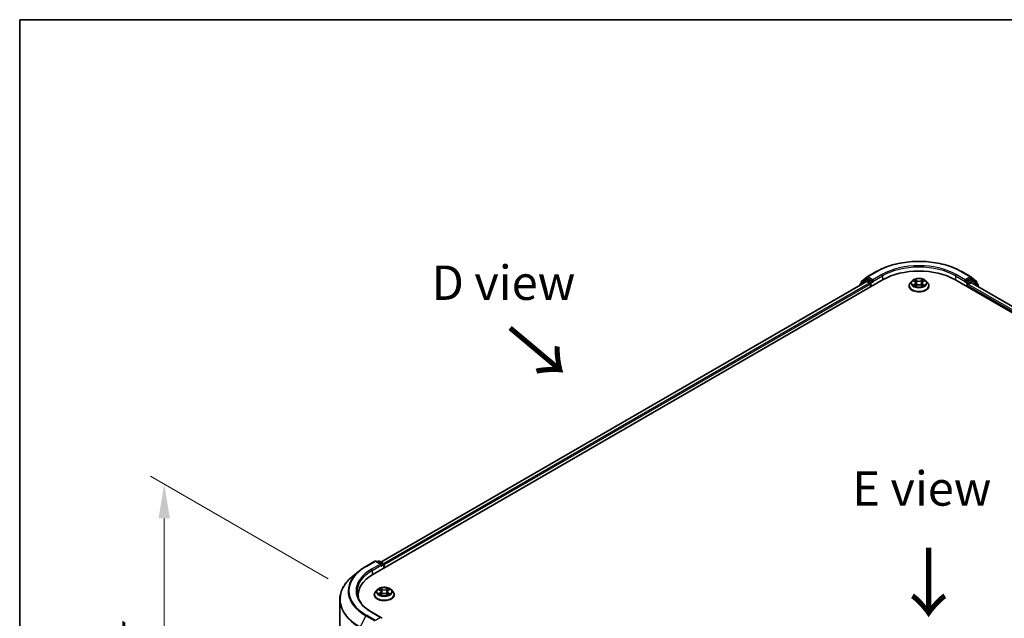
# Model space of a CAD drawing. Units: millimetres. Extents: x 0 to 7294, y 0 to 1264.
# Drawn here: x 0 to 179, y 594 to 702 of the extents above; entities that cross this region are included whole.
import ezdxf

# ---------------------------------------------------------------- set-up
doc = ezdxf.new("R2010")
doc.units = ezdxf.units.MM
doc.header["$LTSCALE"] = 2.5
doc.layers.get('Defpoints').update_dxf_attribs({"lineweight": 25})
for name, color, linetype, lineweight in [('Border (ISO)', 7, 'Continuous', 35), ('Dimension (ISO)', 7, 'Continuous', 18), ('Symbol (ISO)', 7, 'Continuous', 18), ('Visible (ISO)', 7, 'Continuous', 35), ('Visible Narrow (ISO)', 7, 'Continuous', 25)]:
    doc.layers.add(name, color=color, linetype=linetype, lineweight=lineweight)
doc.styles.add('Note Text (TK)', font='MS PGothic.ttf')
doc.dimstyles.new('Default - Method 1b (TK)', dxfattribs={"dimscale": 2.5, "dimtxt": 2.5, "dimasz": 2.5, "dimexe": 1, "dimexo": 1.5, "dimgap": 1, "dimtad": 1, "dimrnd": 1e-08, "dimdsep": 46, "dimtxsty": 'Note Text (TK)', "dimcen": 0.09, "dimdle": 5, "dimclrd": 100, "dimclre": 100, "dimclrt": 7, "dimadec": 1, "dimazin": 1, "dimtfac": 1, "dimtmove": 0, "dimatfit": 3, "dimfxl": 1, "dimtolj": 1, "dimlwd": -1, "dimlwe": -1, "dimarcsym": 0})

# ---------------------------------------------------------------- blocks, each defined once
blk = doc.blocks.new('図面枠 tk図枠')
at = {"layer": 'Border (ISO)'}
for q in [(405.5, 289), (14.5, 8)]:
    blk.add_line((14.5, 289), q, dxfattribs=at)
blk = doc.blocks.new('*D20')
at = {"layer": 'Defpoints', "color": 0}
for p in [(26.28, 618.07), (59.87, 598.68), (61.25, 530.26)]:
    blk.add_point(p, dxfattribs=at)
at = {"layer": 'Dimension (ISO)', "color": 100}
for p, q in [((56.12, 600.84), (23.78, 619.51)), ((26.28, 556.71), (26.28, 611.82)), ((57.5, 532.43), (23.78, 551.9))]:
    blk.add_line(p, q, dxfattribs=at)
for points in [[(25.24, 611.82), (27.32, 611.82), (26.28, 618.07)], [(25.24, 556.71), (27.32, 556.71), (26.28, 550.46)]]:
    blk.add_solid(points, dxfattribs=at)
at = {"layer": 'Dimension (ISO)', "color": 7, "insert": (21.23, 576.6), "char_height": 6.25, "attachment_point": 4, "rotation": 90, "style": 'Note Text (TK)'}
blk.add_mtext('\\A1;{\\Q30.000;\\W0.816;\\H0.816x;132.5}', dxfattribs=at)

msp = doc.modelspace()

# ---------------------------------------------------------------- linework, layer by layer
at = {"layer": 'Visible (ISO)'}
for p, q in [((153.0634, 654.8992), (154.0978, 655.7353)), ((153.8571, 655.2413), (154.1665, 655.4199)), ((154.1219, 655.7519), (155.7571, 656.6959)), ((154.9933, 654.9874), (154.2602, 655.4106)), ((171.2884, 656.6959), (172.9235, 655.7519)), ((172.7852, 655.4106), (172.0522, 654.9874)), ((173.1883, 655.2413), (172.879, 655.4199)), ((172.9477, 655.7353), (173.982, 654.8992)), ((64.2184, 601.66), (157.0262, 655.2426)), ((153.9893, 654.9098), (65.6505, 603.9074)), ((152.7728, 654.2783), (152.7728, 654.2075)), ((153.833, 655.2248), (152.8425, 654.4241)), ((152.9938, 654.5464), (152.9938, 654.7534)), ((154.0831, 654.9006), (154.5513, 654.6302)), ((154.6839, 654.4006), (154.6839, 653.8903)), ((155.1258, 654.9109), (155.1258, 655.2171)), ((155.1589, 654.8284), (155.1647, 654.8251)), ((161.7102, 654.0944), (161.7102, 654.1152)), ((162.241, 654.9923), (161.931, 654.6464)), ((162.5447, 655.0303), (162.8108, 654.8712)), ((162.8595, 654.0827), (163.1367, 654.2372)), ((162.9746, 654.6526), (163.0259, 654.1754)), ((163.9088, 654.2372), (164.1859, 654.0827)), ((164.0708, 654.6526), (164.0196, 654.1754)), ((164.2347, 654.8712), (164.5008, 655.0303)), ((164.8045, 654.9923), (165.1145, 654.6464)), ((165.3352, 654.0944), (165.3352, 654.1152)), ((170.0193, 655.2426), (262.827, 601.66)), ((171.8808, 654.8251), (171.8866, 654.8284)), ((171.9196, 655.2171), (171.9196, 654.9109)), ((172.3616, 653.8903), (172.3616, 654.1709)), ((172.4941, 654.4006), (172.9831, 654.6829)), ((173.0456, 654.6891), (261.1984, 603.794)), ((174.203, 654.4241), (173.2125, 655.2248)), ((174.0517, 654.7534), (174.0517, 654.5464)), ((174.2726, 653.9806), (174.2726, 654.2783)), ((62.9493, 603.1133), (64.5845, 604.0574)), ((65.7759, 603.4778), (64.772, 604.0574)), ((65.2036, 604.0572), (64.988, 603.9327)), ((65.3911, 604.0572), (66.1241, 603.634)), ((66.2179, 603.4716), (66.2179, 602.8144)), ((66.2956, 602.8592), (66.2956, 603.3695)), ((61.8326, 602.3597), (60.6507, 601.4241)), ((65.0138, 598.8581), (64.7038, 598.5123)), ((65.3175, 598.8961), (65.5836, 598.737)), ((65.6323, 597.9486), (65.9095, 598.1031)), ((65.7474, 598.5185), (65.7987, 598.0413)), ((66.6816, 598.1031), (66.9588, 597.9486)), ((66.8437, 598.5185), (66.7924, 598.0413)), ((67.0075, 598.737), (67.2736, 598.8961)), ((67.5773, 598.8581), (67.8873, 598.5123)), ((58.215, 532.6449), (58.215, 597.0883)), ((61.5275, 597.4658), (61.5275, 597.9092)), ((64.4831, 597.9603), (64.4831, 597.981)), ((68.1081, 597.9603), (68.1081, 597.981)), ((65.7759, 593.7819), (64.047, 594.7801))]:
    msp.add_line(p, q, dxfattribs=at)
for centre, start, end in [((154.2157, 655.5895), 120, 128.948276), ((172.8298, 655.5895), 51.051724, 60), ((152.9603, 654.2783), 128.948276, 180), ((153.1813, 654.7534), 128.948276, 180), ((153.9509, 655.0789), 120, 128.948276), ((173.0946, 655.0789), 51.051724, 60), ((173.8642, 654.7534), 0, 51.051724), ((174.0851, 654.2783), 0, 51.051724), ((64.6783, 603.895), 60, 120), ((65.2974, 603.8948), 60, 120), ((66.0304, 603.4716), 0, 60)]:
    msp.add_arc(centre, 0.1875, start, end, dxfattribs=at)
for centre, major_axis, start_param, end_param in [((163.5227, 651.4918), (9.1875, 0), 0.78539816, 2.35619449), ((154.2602, 655.2576), (-0.0937, 0.1624), 5.49778714, 6.28318531), ((172.7852, 655.2576), (0.0938, 0.1624), 0, 0.78539816), ((154.0831, 654.7475), (-0.0938, 0.1624), 5.49778714, 6.28318531), ((154.5513, 654.4771), (0.0937, -0.1624), 0.78539816, 2.35619449), ((155.2584, 654.9874), (-0.0938, -0.1624), 5.49778714, 7.06858347), ((171.787, 654.9874), (0.0938, -0.1624), 5.49778714, 7.06858347), ((172.4941, 654.2475), (0.0938, 0.1624), 0.78539816, 2.35619449), ((172.9831, 654.5808), (0.0625, 0.1083), 0, 0.78539816), ((65.5884, 603.3695), (0.2652, 0), 0, 1.57079633), ((65.721, 603.293), (-0.0938, -0.1624), 0.78539816, 2.35619449), ((66.163, 603.4461), (-0.0938, 0.1624), 3.92699082, 5.41642157), ((70.715, 597.9092), (-9.1875, 0), 5.49778714, 6.39521013), ((70.715, 596.8886), (-9.375, 0), 6.08255579, 6.13021947), ((65.5884, 593.6736), (0.2652, 0), 0, 1.57079633)]:
    msp.add_ellipse(centre, major_axis=major_axis, ratio=0.57735027, start_param=start_param, end_param=end_param, dxfattribs=at)
for points, knots in [([(155.7571, 656.6959), (156.5752, 657.1683), (157.5192, 657.5639), (159.5691, 658.1669), (160.6747, 658.3742), (162.9421, 658.5815), (164.1034, 658.5815), (166.3707, 658.3742), (167.4764, 658.1669), (169.5262, 657.5639), (170.4702, 657.1683), (171.2884, 656.6959)], [3.14159265, 3.14159265, 3.14159265, 3.14159265, 3.45575192, 3.45575192, 3.76991118, 3.76991118, 4.08407045, 4.08407045, 4.39822972, 4.39822972, 4.71238898, 4.71238898, 4.71238898, 4.71238898]), ([(164.8045, 654.9923), (164.7278, 655.0778), (164.6304, 655.1529), (164.4006, 655.2821), (164.2667, 655.3353), (163.9794, 655.4129), (163.826, 655.4375), (163.5152, 655.4563), (163.3577, 655.4508), (163.0531, 655.4103), (162.906, 655.3752), (162.6356, 655.2777), (162.5124, 655.2151), (162.3451, 655.0953), (162.289, 655.0458), (162.241, 654.9923)], [1.26296478, 1.26296478, 1.26296478, 1.26296478, 1.5839777, 1.5839777, 1.9184063, 1.9184063, 2.25148375, 2.25148375, 2.58279719, 2.58279719, 2.9145331, 2.9145331, 3.24851107, 3.24851107, 3.4494242, 3.4494242, 3.4494242, 3.4494242]), ([(154.9933, 654.9874), (155.01, 654.9778), (155.0278, 654.9635), (155.0615, 654.9295), (155.0777, 654.9098), (155.1007, 654.8824), (155.1093, 654.8724), (155.1262, 654.8541), (155.1347, 654.846), (155.148, 654.8354), (155.1534, 654.8316), (155.1589, 654.8284)], [0.1851472285, 0.1851472285, 0.1851472285, 0.1851472285, 0.1965284229, 0.1965284229, 0.2079096173, 0.2079096173, 0.2138595936, 0.2138595936, 0.2198095698, 0.2198095698, 0.2238749427, 0.2238749427, 0.2238749427, 0.2238749427]), ([(161.931, 654.6464), (161.903, 654.6152), (161.8774, 654.583), (161.8312, 654.5166), (161.8106, 654.4824), (161.7748, 654.4123), (161.7596, 654.3764), (161.7352, 654.3033), (161.7258, 654.2661), (161.7134, 654.191), (161.7102, 654.1531), (161.7102, 654.1152)], [3.449424205, 3.449424205, 3.449424205, 3.449424205, 3.544937527, 3.544937527, 3.64045085, 3.64045085, 3.735964172, 3.735964172, 3.831477495, 3.831477495, 3.926990817, 3.926990817, 3.926990817, 3.926990817]), ([(161.7102, 654.0944), (161.7102, 653.9826), (161.7397, 653.8712), (161.854, 653.6576), (161.9408, 653.556), (162.165, 653.3716), (162.3042, 653.2897), (162.6192, 653.156), (162.795, 653.1043), (163.1647, 653.0363), (163.3585, 653.0198), (163.7449, 653.0235), (163.9375, 653.0435), (164.3027, 653.1183), (164.4752, 653.173), (164.7833, 653.3126), (164.9188, 653.3976), (165.1373, 653.5903), (165.2208, 653.6982), (165.3139, 653.9039), (165.3352, 653.9991), (165.3352, 654.0944)], [3.92699082, 3.92699082, 3.92699082, 3.92699082, 4.2267014, 4.2267014, 4.53911238, 4.53911238, 4.86360542, 4.86360542, 5.18933336, 5.18933336, 5.51408383, 5.51408383, 5.83843868, 5.83843868, 6.16327278, 6.16327278, 6.48907018, 6.48907018, 6.81298523, 6.81298523, 7.06858347, 7.06858347, 7.06858347, 7.06858347]), ([(162.6059, 654.9937), (162.5686, 655.036), (162.5118, 655.0601), (162.4575, 655.072), (162.4569, 655.0721), (162.4563, 655.0722)], [0.0019022161, 0.0019022161, 0.0019022161, 0.0019022161, 0.0320559737, 0.0320559737, 0.0323943032, 0.0323943032, 0.0323943032, 0.0323943032]), ([(162.4563, 655.0722), (162.4568, 655.072), (162.4574, 655.0718), (162.4629, 655.0697), (162.468, 655.0677), (162.473, 655.0656)], [-0.03239430317, -0.03239430317, -0.03239430317, -0.03239430317, -0.03205597372, -0.03205597372, -0.02897275834, -0.02897275834, -0.02897275834, -0.02897275834]), ([(162.459, 654.2403), (162.4587, 654.2402), (162.4583, 654.24), (162.4574, 654.2397), (162.4568, 654.2395), (162.4563, 654.2392)], [-0.000230599076, -0.000230599076, -0.000230599076, -0.000230599076, 0, 0, 0.000338329447, 0.000338329447, 0.000338329447, 0.000338329447]), ([(162.4563, 654.2392), (162.4569, 654.2394), (162.4575, 654.2395), (162.4585, 654.2397), (162.4589, 654.2398), (162.4594, 654.2399)], [-0.000338329447, -0.000338329447, -0.000338329447, -0.000338329447, 0, 0, 0.000241517914, 0.000241517914, 0.000241517914, 0.000241517914]), ([(162.6654, 654.2165), (162.6767, 654.2071), (162.6889, 654.1977), (162.7152, 654.1789), (162.7292, 654.1695), (162.759, 654.1509), (162.7748, 654.1418), (162.808, 654.1239), (162.8254, 654.1151), (162.8541, 654.1016), (162.865, 654.0967), (162.8761, 654.0919)], [4.534916607, 4.534916607, 4.534916607, 4.534916607, 4.605062038, 4.605062038, 4.675207469, 4.675207469, 4.7453529, 4.7453529, 4.815498331, 4.815498331, 4.856375894, 4.856375894, 4.856375894, 4.856375894]), ([(162.8032, 655.2699), (162.8029, 655.2701), (162.8027, 655.2703), (162.8021, 655.2708), (162.8017, 655.2711), (162.8014, 655.2715)], [-0.000230599076, -0.000230599076, -0.000230599076, -0.000230599076, 0, 0, 0.000338329447, 0.000338329447, 0.000338329447, 0.000338329447]), ([(162.8014, 655.2715), (162.8016, 655.2711), (162.8018, 655.2708), (162.8022, 655.2702), (162.8023, 655.2699), (162.8025, 655.2697)], [-0.000338329447, -0.000338329447, -0.000338329447, -0.000338329447, 0, 0, 0.000241517914, 0.000241517914, 0.000241517914, 0.000241517914]), ([(162.8706, 654.0889), (162.8402, 654.0908), (162.8217, 654.0713), (162.8018, 654.0407), (162.8016, 654.0404), (162.8014, 654.04)], [0.0024310368, 0.0024310368, 0.0024310368, 0.0024310368, 0.0320559737, 0.0320559737, 0.0323943032, 0.0323943032, 0.0323943032, 0.0323943032]), ([(162.8014, 654.04), (162.8017, 654.0403), (162.8021, 654.0406), (162.8057, 654.0438), (162.809, 654.0467), (162.8123, 654.0494)], [-0.03239430317, -0.03239430317, -0.03239430317, -0.03239430317, -0.03205597372, -0.03205597372, -0.02897275834, -0.02897275834, -0.02897275834, -0.02897275834]), ([(162.9746, 654.6526), (162.9728, 654.6696), (162.9689, 654.6865), (162.9572, 654.7193), (162.9494, 654.7353), (162.9302, 654.7662), (162.9189, 654.781), (162.893, 654.8093), (162.8785, 654.8227), (162.8467, 654.8481), (162.8293, 654.8601), (162.8108, 654.8712)], [0.847301519, 0.847301519, 0.847301519, 0.847301519, 0.988509822, 0.988509822, 1.129718125, 1.129718125, 1.270926428, 1.270926428, 1.412134731, 1.412134731, 1.553343034, 1.553343034, 1.553343034, 1.553343034]), ([(163.9088, 654.2372), (163.8671, 654.2605), (163.8197, 654.2797), (163.7177, 654.3089), (163.6631, 654.3189), (163.5513, 654.3289), (163.4942, 654.3289), (163.3824, 654.3189), (163.3278, 654.3089), (163.2257, 654.2797), (163.1784, 654.2605), (163.1367, 654.2372)], [1.58824962, 1.58824962, 1.58824962, 1.58824962, 1.89542757, 1.89542757, 2.20260552, 2.20260552, 2.50978346, 2.50978346, 2.81696141, 2.81696141, 3.12413936, 3.12413936, 3.12413936, 3.12413936]), ([(164.2347, 654.8712), (164.2161, 654.8601), (164.1988, 654.8481), (164.167, 654.8227), (164.1524, 654.8093), (164.1266, 654.781), (164.1153, 654.7662), (164.0961, 654.7353), (164.0883, 654.7193), (164.0766, 654.6865), (164.0727, 654.6696), (164.0708, 654.6526)], [3.159045946, 3.159045946, 3.159045946, 3.159045946, 3.300254249, 3.300254249, 3.441462552, 3.441462552, 3.582670855, 3.582670855, 3.723879158, 3.723879158, 3.865087461, 3.865087461, 3.865087461, 3.865087461]), ([(164.1672, 655.1388), (164.2022, 655.1873), (164.2222, 655.2372), (164.2437, 655.2708), (164.2439, 655.2711), (164.2441, 655.2715)], [0, 0, 0, 0, 0.0320559737, 0.0320559737, 0.0323943032, 0.0323943032, 0.0323943032, 0.0323943032]), ([(164.1694, 654.0919), (164.1805, 654.0967), (164.1913, 654.1016), (164.2201, 654.1151), (164.2375, 654.1239), (164.2707, 654.1418), (164.2864, 654.1509), (164.3162, 654.1695), (164.3303, 654.1789), (164.3565, 654.1977), (164.3687, 654.2071), (164.38, 654.2165)], [6.139198394, 6.139198394, 6.139198394, 6.139198394, 6.180075957, 6.180075957, 6.250221388, 6.250221388, 6.320366819, 6.320366819, 6.390512249, 6.390512249, 6.46065768, 6.46065768, 6.46065768, 6.46065768]), ([(164.2441, 655.2715), (164.2437, 655.2711), (164.2434, 655.2708), (164.2397, 655.2676), (164.2365, 655.2646), (164.2332, 655.2615)], [-0.03239430317, -0.03239430317, -0.03239430317, -0.03239430317, -0.03205597372, -0.03205597372, -0.02897275834, -0.02897275834, -0.02897275834, -0.02897275834]), ([(164.2423, 654.0416), (164.2425, 654.0414), (164.2428, 654.0412), (164.2434, 654.0406), (164.2437, 654.0403), (164.2441, 654.04)], [-0.000230599076, -0.000230599076, -0.000230599076, -0.000230599076, 0, 0, 0.000338329447, 0.000338329447, 0.000338329447, 0.000338329447]), ([(164.2441, 654.04), (164.2439, 654.0404), (164.2437, 654.0407), (164.2433, 654.0413), (164.2431, 654.0415), (164.243, 654.0418)], [-0.000338329447, -0.000338329447, -0.000338329447, -0.000338329447, 0, 0, 0.000241517914, 0.000241517914, 0.000241517914, 0.000241517914]), ([(164.4328, 654.2413), (164.4697, 654.2483), (164.5303, 654.2517), (164.588, 654.2395), (164.5886, 654.2394), (164.5892, 654.2392)], [0, 0, 0, 0, 0.0320559737, 0.0320559737, 0.0323943032, 0.0323943032, 0.0323943032, 0.0323943032]), ([(164.5892, 654.2392), (164.5887, 654.2395), (164.5881, 654.2397), (164.5825, 654.2418), (164.5775, 654.2436), (164.5725, 654.2453)], [-0.03239430317, -0.03239430317, -0.03239430317, -0.03239430317, -0.03205597372, -0.03205597372, -0.02897275834, -0.02897275834, -0.02897275834, -0.02897275834]), ([(164.5892, 655.0722), (164.5886, 655.0721), (164.588, 655.072), (164.587, 655.0717), (164.5865, 655.0716), (164.5861, 655.0715)], [-0.000338329447, -0.000338329447, -0.000338329447, -0.000338329447, 0, 0, 0.000241517914, 0.000241517914, 0.000241517914, 0.000241517914]), ([(164.5864, 655.0712), (164.5868, 655.0713), (164.5872, 655.0715), (164.5881, 655.0718), (164.5887, 655.072), (164.5892, 655.0722)], [-0.000230599076, -0.000230599076, -0.000230599076, -0.000230599076, 0, 0, 0.000338329447, 0.000338329447, 0.000338329447, 0.000338329447]), ([(165.3352, 654.1152), (165.3352, 654.1531), (165.3321, 654.191), (165.3196, 654.2661), (165.3103, 654.3033), (165.2858, 654.3764), (165.2707, 654.4123), (165.2349, 654.4824), (165.2143, 654.5166), (165.1681, 654.583), (165.1424, 654.6152), (165.1145, 654.6464)], [0.785398163, 0.785398163, 0.785398163, 0.785398163, 0.880911486, 0.880911486, 0.976424808, 0.976424808, 1.071938131, 1.071938131, 1.167451453, 1.167451453, 1.262964775, 1.262964775, 1.262964775, 1.262964775]), ([(171.8866, 654.8284), (171.8921, 654.8316), (171.8975, 654.8354), (171.9107, 654.846), (171.9192, 654.8541), (171.9362, 654.8724), (171.9447, 654.8824), (171.9678, 654.9098), (171.984, 654.9295), (172.0177, 654.9635), (172.0354, 654.9778), (172.0522, 654.9874)], [0.0229880286, 0.0229880286, 0.0229880286, 0.0229880286, 0.0270534015, 0.0270534015, 0.0330033777, 0.0330033777, 0.038953354, 0.038953354, 0.0503345484, 0.0503345484, 0.0617157428, 0.0617157428, 0.0617157428, 0.0617157428]), ([(61.8326, 602.3597), (61.9004, 602.4134), (61.9695, 602.4663), (62.1105, 602.571), (62.1824, 602.6226), (62.3287, 602.7246), (62.4033, 602.7749), (62.5549, 602.874), (62.6321, 602.9229), (62.7888, 603.0192), (62.8685, 603.0666), (62.9493, 603.1133)], [4.557128063, 4.557128063, 4.557128063, 4.557128063, 4.588180247, 4.588180247, 4.61923243, 4.61923243, 4.650284613, 4.650284613, 4.681336797, 4.681336797, 4.71238898, 4.71238898, 4.71238898, 4.71238898]), ([(60.6507, 601.4241), (60.3396, 601.1779), (60.0548, 600.9197), (59.5423, 600.3833), (59.3146, 600.105), (58.9206, 599.5323), (58.7542, 599.2378), (58.4863, 598.6373), (58.3848, 598.3312), (58.2491, 597.7129), (58.215, 597.4006), (58.215, 597.0883)], [1.726057244, 1.726057244, 1.726057244, 1.726057244, 1.852084693, 1.852084693, 1.978112143, 1.978112143, 2.104139592, 2.104139592, 2.230167041, 2.230167041, 2.35619449, 2.35619449, 2.35619449, 2.35619449]), ([(64.047, 594.7801), (63.7003, 594.9803), (63.3818, 595.1957), (62.809, 595.6509), (62.5546, 595.8907), (62.116, 596.3878), (61.9316, 596.645), (61.6362, 597.17), (61.5251, 597.4377), (61.377, 597.9774), (61.34, 598.2495), (61.34, 598.5216)], [3.141592654, 3.141592654, 3.141592654, 3.141592654, 3.298672286, 3.298672286, 3.455751919, 3.455751919, 3.612831552, 3.612831552, 3.769911184, 3.769911184, 3.926990817, 3.926990817, 3.926990817, 3.926990817]), ([(64.7038, 598.5123), (64.6758, 598.4811), (64.6502, 598.4489), (64.604, 598.3825), (64.5834, 598.3483), (64.5476, 598.2782), (64.5325, 598.2423), (64.508, 598.1692), (64.4987, 598.132), (64.4862, 598.0569), (64.4831, 598.0189), (64.4831, 597.981)], [3.449424205, 3.449424205, 3.449424205, 3.449424205, 3.544937527, 3.544937527, 3.64045085, 3.64045085, 3.735964172, 3.735964172, 3.831477495, 3.831477495, 3.926990817, 3.926990817, 3.926990817, 3.926990817]), ([(67.5773, 598.8581), (67.5006, 598.9437), (67.4032, 599.0188), (67.1734, 599.148), (67.0395, 599.2012), (66.7522, 599.2788), (66.5989, 599.3033), (66.288, 599.3222), (66.1306, 599.3167), (65.826, 599.2761), (65.6788, 599.2411), (65.4084, 599.1436), (65.2853, 599.081), (65.1179, 598.9611), (65.0618, 598.9117), (65.0138, 598.8581)], [1.26296478, 1.26296478, 1.26296478, 1.26296478, 1.5839777, 1.5839777, 1.9184063, 1.9184063, 2.25148375, 2.25148375, 2.58279719, 2.58279719, 2.9145331, 2.9145331, 3.24851107, 3.24851107, 3.4494242, 3.4494242, 3.4494242, 3.4494242]), ([(65.3787, 598.8595), (65.3414, 598.9018), (65.2846, 598.9259), (65.2303, 598.9378), (65.2297, 598.938), (65.2291, 598.9381)], [0.0019022161, 0.0019022161, 0.0019022161, 0.0019022161, 0.0320559737, 0.0320559737, 0.0323943032, 0.0323943032, 0.0323943032, 0.0323943032]), ([(65.2291, 598.9381), (65.2296, 598.9379), (65.2302, 598.9377), (65.2357, 598.9355), (65.2408, 598.9336), (65.2458, 598.9315)], [-0.03239430317, -0.03239430317, -0.03239430317, -0.03239430317, -0.03205597372, -0.03205597372, -0.02897275834, -0.02897275834, -0.02897275834, -0.02897275834]), ([(65.2318, 598.1062), (65.2315, 598.106), (65.2311, 598.1059), (65.2302, 598.1055), (65.2296, 598.1053), (65.2291, 598.1051)], [-0.000230599076, -0.000230599076, -0.000230599076, -0.000230599076, 0, 0, 0.000338329447, 0.000338329447, 0.000338329447, 0.000338329447]), ([(65.2291, 598.1051), (65.2297, 598.1052), (65.2303, 598.1054), (65.2313, 598.1056), (65.2317, 598.1057), (65.2322, 598.1058)], [-0.000338329447, -0.000338329447, -0.000338329447, -0.000338329447, 0, 0, 0.000241517914, 0.000241517914, 0.000241517914, 0.000241517914]), ([(65.4382, 598.0824), (65.4495, 598.073), (65.4618, 598.0635), (65.488, 598.0447), (65.5021, 598.0353), (65.5319, 598.0168), (65.5476, 598.0076), (65.5808, 597.9897), (65.5982, 597.9809), (65.627, 597.9674), (65.6378, 597.9626), (65.6489, 597.9578)], [4.534916607, 4.534916607, 4.534916607, 4.534916607, 4.605062038, 4.605062038, 4.675207469, 4.675207469, 4.7453529, 4.7453529, 4.815498331, 4.815498331, 4.856375894, 4.856375894, 4.856375894, 4.856375894]), ([(65.576, 599.1357), (65.5757, 599.1359), (65.5755, 599.1362), (65.5749, 599.1367), (65.5745, 599.137), (65.5742, 599.1373)], [-0.000230599076, -0.000230599076, -0.000230599076, -0.000230599076, 0, 0, 0.000338329447, 0.000338329447, 0.000338329447, 0.000338329447]), ([(65.5742, 599.1373), (65.5744, 599.137), (65.5746, 599.1366), (65.575, 599.136), (65.5752, 599.1358), (65.5753, 599.1355)], [-0.000338329447, -0.000338329447, -0.000338329447, -0.000338329447, 0, 0, 0.000241517914, 0.000241517914, 0.000241517914, 0.000241517914]), ([(65.7474, 598.5185), (65.7456, 598.5355), (65.7417, 598.5523), (65.73, 598.5852), (65.7222, 598.6012), (65.703, 598.632), (65.6917, 598.6469), (65.6658, 598.6751), (65.6513, 598.6886), (65.6195, 598.714), (65.6022, 598.7259), (65.5836, 598.737)], [0.847301519, 0.847301519, 0.847301519, 0.847301519, 0.988509822, 0.988509822, 1.129718125, 1.129718125, 1.270926428, 1.270926428, 1.412134731, 1.412134731, 1.553343034, 1.553343034, 1.553343034, 1.553343034]), ([(66.6816, 598.1031), (66.6399, 598.1263), (66.5925, 598.1456), (66.4905, 598.1748), (66.4359, 598.1848), (66.3241, 598.1948), (66.267, 598.1948), (66.1552, 598.1848), (66.1006, 598.1748), (65.9986, 598.1456), (65.9512, 598.1263), (65.9095, 598.1031)], [1.58824962, 1.58824962, 1.58824962, 1.58824962, 1.89542757, 1.89542757, 2.20260552, 2.20260552, 2.50978346, 2.50978346, 2.81696141, 2.81696141, 3.12413936, 3.12413936, 3.12413936, 3.12413936]), ([(67.0075, 598.737), (66.9889, 598.7259), (66.9716, 598.714), (66.9398, 598.6886), (66.9253, 598.6751), (66.8994, 598.6469), (66.8881, 598.632), (66.8689, 598.6012), (66.8611, 598.5852), (66.8494, 598.5523), (66.8455, 598.5355), (66.8437, 598.5185)], [3.159045946, 3.159045946, 3.159045946, 3.159045946, 3.300254249, 3.300254249, 3.441462552, 3.441462552, 3.582670855, 3.582670855, 3.723879158, 3.723879158, 3.865087461, 3.865087461, 3.865087461, 3.865087461]), ([(66.94, 599.0047), (66.975, 599.0531), (66.995, 599.1031), (67.0165, 599.1366), (67.0167, 599.137), (67.0169, 599.1373)], [0, 0, 0, 0, 0.0320559737, 0.0320559737, 0.0323943032, 0.0323943032, 0.0323943032, 0.0323943032]), ([(66.9422, 597.9578), (66.9533, 597.9626), (66.9641, 597.9674), (66.9929, 597.9809), (67.0103, 597.9897), (67.0435, 598.0076), (67.0592, 598.0168), (67.089, 598.0353), (67.1031, 598.0447), (67.1293, 598.0635), (67.1416, 598.073), (67.1529, 598.0824)], [6.139198394, 6.139198394, 6.139198394, 6.139198394, 6.180075957, 6.180075957, 6.250221388, 6.250221388, 6.320366819, 6.320366819, 6.390512249, 6.390512249, 6.46065768, 6.46065768, 6.46065768, 6.46065768]), ([(67.0169, 599.1373), (67.0166, 599.137), (67.0162, 599.1367), (67.0126, 599.1335), (67.0093, 599.1305), (67.006, 599.1274)], [-0.03239430317, -0.03239430317, -0.03239430317, -0.03239430317, -0.03205597372, -0.03205597372, -0.02897275834, -0.02897275834, -0.02897275834, -0.02897275834]), ([(67.2056, 598.1072), (67.2425, 598.1141), (67.3031, 598.1175), (67.3608, 598.1054), (67.3614, 598.1052), (67.362, 598.1051)], [0, 0, 0, 0, 0.0320559737, 0.0320559737, 0.0323943032, 0.0323943032, 0.0323943032, 0.0323943032]), ([(67.362, 598.1051), (67.3615, 598.1053), (67.3609, 598.1055), (67.3554, 598.1076), (67.3503, 598.1094), (67.3453, 598.1112)], [-0.03239430317, -0.03239430317, -0.03239430317, -0.03239430317, -0.03205597372, -0.03205597372, -0.02897275834, -0.02897275834, -0.02897275834, -0.02897275834]), ([(67.362, 598.9381), (67.3614, 598.938), (67.3608, 598.9378), (67.3598, 598.9376), (67.3594, 598.9375), (67.3589, 598.9374)], [-0.000338329447, -0.000338329447, -0.000338329447, -0.000338329447, 0, 0, 0.000241517914, 0.000241517914, 0.000241517914, 0.000241517914]), ([(67.3593, 598.937), (67.3596, 598.9372), (67.36, 598.9373), (67.3609, 598.9377), (67.3615, 598.9379), (67.362, 598.9381)], [-0.000230599076, -0.000230599076, -0.000230599076, -0.000230599076, 0, 0, 0.000338329447, 0.000338329447, 0.000338329447, 0.000338329447]), ([(68.1081, 597.981), (68.1081, 598.0189), (68.1049, 598.0569), (68.0924, 598.132), (68.0831, 598.1692), (68.0586, 598.2423), (68.0435, 598.2782), (68.0077, 598.3483), (67.9871, 598.3825), (67.9409, 598.4489), (67.9153, 598.4811), (67.8873, 598.5123)], [0.785398163, 0.785398163, 0.785398163, 0.785398163, 0.880911486, 0.880911486, 0.976424808, 0.976424808, 1.071938131, 1.071938131, 1.167451453, 1.167451453, 1.262964775, 1.262964775, 1.262964775, 1.262964775]), ([(64.4831, 597.9603), (64.4831, 597.8485), (64.5125, 597.737), (64.6268, 597.5235), (64.7136, 597.4218), (64.9378, 597.2375), (65.077, 597.1556), (65.392, 597.0218), (65.5678, 596.9702), (65.9376, 596.9021), (66.1313, 596.8857), (66.5177, 596.8893), (66.7103, 596.9094), (67.0755, 596.9841), (67.248, 597.0388), (67.5562, 597.1785), (67.6916, 597.2634), (67.9101, 597.4562), (67.9936, 597.564), (68.0867, 597.7698), (68.1081, 597.8649), (68.1081, 597.9603)], [3.92699082, 3.92699082, 3.92699082, 3.92699082, 4.2267014, 4.2267014, 4.53911238, 4.53911238, 4.86360542, 4.86360542, 5.18933336, 5.18933336, 5.51408383, 5.51408383, 5.83843868, 5.83843868, 6.16327278, 6.16327278, 6.48907018, 6.48907018, 6.81298523, 6.81298523, 7.06858347, 7.06858347, 7.06858347, 7.06858347]), ([(65.6434, 597.9547), (65.613, 597.9566), (65.5945, 597.9372), (65.5746, 597.9066), (65.5744, 597.9062), (65.5742, 597.9059)], [0.0024310368, 0.0024310368, 0.0024310368, 0.0024310368, 0.0320559737, 0.0320559737, 0.0323943032, 0.0323943032, 0.0323943032, 0.0323943032]), ([(65.5742, 597.9059), (65.5745, 597.9062), (65.5749, 597.9065), (65.5785, 597.9097), (65.5818, 597.9125), (65.5851, 597.9153)], [-0.03239430317, -0.03239430317, -0.03239430317, -0.03239430317, -0.03205597372, -0.03205597372, -0.02897275834, -0.02897275834, -0.02897275834, -0.02897275834]), ([(67.0151, 597.9075), (67.0154, 597.9072), (67.0156, 597.907), (67.0162, 597.9065), (67.0166, 597.9062), (67.0169, 597.9059)], [-0.000230599076, -0.000230599076, -0.000230599076, -0.000230599076, 0, 0, 0.000338329447, 0.000338329447, 0.000338329447, 0.000338329447]), ([(67.0169, 597.9059), (67.0167, 597.9062), (67.0165, 597.9066), (67.0161, 597.9072), (67.0159, 597.9074), (67.0158, 597.9076)], [-0.000338329447, -0.000338329447, -0.000338329447, -0.000338329447, 0, 0, 0.000241517914, 0.000241517914, 0.000241517914, 0.000241517914])]:
    msp.add_open_spline(points, degree=3, knots=knots, dxfattribs=at)
for points in [[(162.473, 655.0656), (162.4973, 655.0557), (162.5218, 655.044), (162.5447, 655.0303)], [(162.8123, 654.0494), (162.8278, 654.0623), (162.8433, 654.0737), (162.8595, 654.0828)], [(164.2332, 655.2615), (164.2023, 655.2327), (164.1708, 655.197), (164.1356, 655.1627)], [(164.5725, 654.2453), (164.5251, 654.2616), (164.4772, 654.2718), (164.4411, 654.2786)], [(164.5008, 655.0303), (164.5008, 655.0304), (164.5008, 655.0304), (164.5009, 655.0304)], [(65.2458, 598.9315), (65.2701, 598.9216), (65.2946, 598.9098), (65.3175, 598.8962)], [(67.006, 599.1274), (66.9751, 599.0986), (66.9436, 599.0629), (66.9084, 599.0285)], [(67.3453, 598.1112), (67.2979, 598.1275), (67.25, 598.1377), (67.2139, 598.1445)], [(67.2736, 598.8962), (67.2736, 598.8962), (67.2736, 598.8962), (67.2737, 598.8963)], [(65.5851, 597.9153), (65.6006, 597.9282), (65.6162, 597.9396), (65.6323, 597.9486)]]:
    msp.add_open_spline(points, degree=3, dxfattribs=at)
at = {"layer": 'Visible Narrow (ISO)'}
for p, q in [((153.0487, 654.6769), (154.0831, 655.5129)), ((153.9509, 655.232), (154.2602, 655.4106)), ((154.0831, 655.5129), (154.2602, 655.4106)), ((154.2157, 655.7426), (155.8509, 656.6866)), ((155.1258, 655.2171), (154.2157, 655.7426)), ((156.761, 656.1611), (155.1258, 655.2171)), ((155.1258, 654.9109), (156.8936, 655.9315)), ((156.8936, 655.9315), (156.8936, 655.166)), ((170.1519, 655.9315), (171.9196, 654.9109)), ((170.1519, 655.9315), (170.1519, 655.166)), ((171.9196, 655.2171), (170.2844, 656.1611)), ((171.1946, 656.6866), (172.8298, 655.7426)), ((172.8298, 655.7426), (171.9196, 655.2171)), ((172.7852, 655.4106), (172.9624, 655.5129)), ((172.7852, 655.4106), (173.0946, 655.232)), ((172.9624, 655.5129), (173.9968, 654.6769)), ((154.0831, 654.9006), (65.7055, 603.8757)), ((154.5513, 654.6302), (66.1661, 603.601)), ((154.6839, 654.4006), (66.2956, 603.3695)), ((152.9899, 654.3328), (153.8183, 655.0024)), ((153.0487, 654.5908), (153.0487, 654.6769)), ((153.8183, 655.0024), (153.984, 654.9067)), ((154.6839, 654.8088), (153.9509, 655.232)), ((154.9933, 654.9874), (154.6839, 654.8088)), ((154.8165, 654.5792), (155.2584, 654.8343)), ((154.8165, 653.9668), (154.8165, 654.5792)), ((162.4563, 655.0722), (162.7947, 654.8698)), ((162.7947, 654.4416), (162.4563, 654.2392)), ((162.6043, 654.2786), (162.8171, 654.4058)), ((162.7172, 654.1777), (162.6949, 654.2137)), ((163.1519, 655.076), (162.8014, 655.2715)), ((162.8014, 654.04), (163.1519, 654.2354)), ((162.8171, 654.4058), (162.8391, 654.1087)), ((162.841, 654.0828), (162.841, 654.0827)), ((162.8418, 654.0718), (162.8418, 654.0718)), ((162.9099, 655.1627), (163.1303, 655.0398)), ((163.0987, 654.5972), (162.9868, 655.0011)), ((163.1303, 655.0398), (163.0987, 654.5972)), ((164.2441, 655.2715), (163.8936, 655.076)), ((163.8936, 654.2354), (164.2441, 654.04)), ((163.9152, 655.0398), (164.1356, 655.1627)), ((163.9152, 655.0398), (163.9468, 654.5972)), ((164.0587, 655.0011), (163.9468, 654.5972)), ((164.2036, 654.0718), (164.2036, 654.0718)), ((164.2045, 654.0828), (164.2044, 654.0827)), ((164.2283, 654.4058), (164.2064, 654.1087)), ((164.2283, 654.4058), (164.4411, 654.2786)), ((164.2507, 654.8698), (164.5892, 655.0722)), ((164.5892, 654.2392), (164.2507, 654.4416)), ((164.3506, 654.2137), (164.3283, 654.1777)), ((171.787, 654.8343), (172.229, 654.5792)), ((172.3616, 654.8088), (172.0522, 654.9874)), ((172.229, 654.5792), (172.229, 653.9668)), ((173.0946, 655.232), (172.3616, 654.8088)), ((172.3616, 654.1709), (260.7499, 603.1399)), ((172.4941, 654.5792), (173.2272, 655.0024)), ((172.4941, 654.4006), (172.4941, 654.5792)), ((172.4941, 654.4006), (260.8276, 603.4012)), ((172.9831, 654.6829), (261.1618, 603.7728)), ((173.2272, 655.0024), (174.2177, 654.2017)), ((173.9968, 654.6769), (173.9968, 654.5908)), ((174.2177, 654.2017), (174.2177, 654.0123)), ((63.0431, 603.1041), (64.6783, 604.0481)), ((65.5884, 603.5226), (63.9533, 602.5786)), ((64.0858, 602.3489), (65.8536, 603.3695)), ((64.6783, 604.0481), (65.5884, 603.5226)), ((65.0429, 603.901), (65.2974, 604.0479)), ((65.2974, 604.0479), (66.0304, 603.6247)), ((65.721, 603.1399), (66.163, 603.3951)), ((66.0304, 603.6247), (65.7759, 603.4778)), ((66.163, 603.3951), (66.163, 602.7827)), ((64.0858, 602.3489), (64.0858, 601.5819)), ((65.2291, 598.9381), (65.5676, 598.7357)), ((65.5676, 598.3075), (65.2291, 598.1051)), ((65.3772, 598.1445), (65.59, 598.2717)), ((65.49, 598.0436), (65.4677, 598.0795)), ((65.9247, 598.9419), (65.5742, 599.1373)), ((65.5742, 597.9059), (65.9247, 598.1013)), ((65.59, 598.2717), (65.6119, 597.9745)), ((65.6827, 599.0285), (65.9031, 598.9057)), ((65.8715, 598.4631), (65.7596, 598.8669)), ((65.9031, 598.9057), (65.8715, 598.4631)), ((67.0169, 599.1373), (66.6664, 598.9419)), ((66.6664, 598.1013), (67.0169, 597.9059)), ((66.688, 598.9057), (66.9084, 599.0285)), ((66.688, 598.9057), (66.7196, 598.4631)), ((66.8315, 598.8669), (66.7196, 598.4631)), ((67.0011, 598.2717), (66.9792, 597.9745)), ((67.0011, 598.2717), (67.2139, 598.1445)), ((67.0235, 598.7357), (67.362, 598.9381)), ((67.362, 598.1051), (67.0235, 598.3075)), ((67.1234, 598.0795), (67.1011, 598.0436)), ((65.6138, 597.9487), (65.6138, 597.9486)), ((65.6146, 597.9377), (65.6146, 597.9377)), ((66.9765, 597.9377), (66.9765, 597.9377)), ((66.9773, 597.9487), (66.9773, 597.9486)), ((63.9533, 594.7708), (65.5884, 593.8267)), ((62.9412, 594.1314), (61.9069, 592.101)), ((62.9412, 594.1314), (64.5764, 593.1874)), ((64.6783, 593.3012), (63.0431, 594.2453)), ((65.5884, 593.8267), (64.6783, 593.3012))]:
    msp.add_line(p, q, dxfattribs=at)
for centre, major_axis, ratio, start_param, end_param in [((163.5227, 652.2573), (10.8497, 0), 0.57735027, 0.78539816, 2.35619449), ((163.5227, 652.2573), (-9.5625, 0), 0.57735027, 3.92699082, 5.49778714), ((163.5227, 652.1042), (9.375, 0), 0.57735027, 0.78539816, 2.35619449), ((154.2157, 655.5895), (-0.1179, 0.1458), 0.8131434, 0, 1.4434523), ((154.2157, 655.5895), (-0.0937, -0.1624), 0.57735027, 3.92699082, 5.49778714), ((154.2157, 655.5895), (-0.0937, 0.1624), 0.57735027, 5.49778714, 6.28318531), ((155.8509, 656.5335), (-0.0938, 0.1624), 0.57735027, 5.49778714, 6.28318531), ((156.761, 656.0081), (-0.0938, 0.1624), 0.57735027, 3.92699082, 5.49778714), ((170.2844, 656.0081), (0.0938, 0.1624), 0.57735027, 0.78539816, 2.35619449), ((171.1946, 656.5335), (0.0938, 0.1624), 0.57735027, 0, 0.78539816), ((172.8298, 655.5895), (0.0938, 0.1624), 0.57735027, 0, 0.78539816), ((172.8298, 655.5895), (-0.0938, 0.1624), 0.57735027, 3.92699082, 5.49778714), ((172.8298, 655.5895), (0.1179, 0.1458), 0.8131434, 4.83973301, 6.28318531), ((152.9603, 654.2783), (-0.1875, 0), 0.57735027, 0, 0.53825138), ((152.9603, 654.2783), (-0.1179, 0.1458), 0.8131434, 0, 1.26886792), ((153.1813, 654.7534), (-0.1875, 0), 0.57735027, 0, 0.78539816), ((153.1813, 654.7534), (-0.1179, 0.1458), 0.8131434, 0, 1.4434523), ((153.9509, 655.0789), (-0.1179, 0.1458), 0.8131434, 0, 1.4434523), ((153.9509, 655.0789), (-0.0937, -0.1624), 0.57735027, 3.92699082, 5.49778714), ((153.9509, 655.0789), (-0.0937, 0.1624), 0.57735027, 5.49778714, 6.28318531), ((154.6839, 654.6557), (-0.0937, -0.1624), 0.57735027, 3.92699082, 5.20400801), ((154.6839, 654.6557), (0.1875, 0), 0.57735027, 4.4332722, 5.49778714), ((154.6839, 654.6557), (-0.0938, 0.1624), 0.57735027, 3.92699082, 5.49778714), ((163.5227, 654.1708), (-1.7923, 0), 0.57735027, 5.8056187, 9.90234457), ((163.5227, 654.1152), (-1.8125, 0), 0.57735027, 0, 3.14159265), ((163.5227, 654.0944), (1.8125, 0), 0.57735027, 3.14159265, 6.28318531), ((163.5227, 654.6093), (-1.4432, 0), 0.57735027, 5.8056187, 9.90234457), ((163.5227, 654.6557), (-1.2875, 0), 0.57735027, 5.30710262, 5.68847167), ((163.5227, 654.6557), (1.2875, 0), 0.57735027, 3.7363063, 4.11767534), ((162.6267, 654.2684), (-0.006, -0.0307), 0.77975364, 4.52690487, 5.92208704), ((162.5311, 654.0356), (-0.0986, -0.2353), 0.71221962, 2.67200967, 3.28726555), ((162.7173, 654.2034), (-0.0266, -0.0165), 0.72973605, 5.16344533, 5.77548257), ((163.5227, 654.514), (1.0076, 0), 0.57735027, 2.17629431, 2.42062218), ((162.7947, 654.8443), (0.016, 0.0268), 0.58733849, 0, 0.79427846), ((162.4107, 654.6557), (0.5339, 0), 0.57735027, 5.51524044, 7.05113018), ((162.7947, 654.4161), (0.016, -0.0268), 0.58733849, 0.86378433, 2.3473142), ((162.4107, 654.6324), (0.565, 0), 0.57735027, 5.51524044, 6.34508866), ((162.8883, 655.152), (-0.0255, -0.018), 0.18497367, 1.04331702, 2.43849919), ((162.8059, 655.022), (0.1323, -0.2644), 0.54762693, 1.22702055, 1.84227642), ((162.9652, 654.9904), (-0.0301, -0.0083), 0.22291783, 3.85158054, 5.20700366), ((163.0771, 654.5865), (-0.0301, -0.0083), 0.22288452, 3.85157383, 5.20261978), ((163.1519, 655.0505), (-0.0152, -0.0273), 0.56718618, 3.91841516, 5.40194502), ((163.5227, 655.2745), (0.565, 0), 0.57735027, 3.94444411, 5.48033385), ((163.1519, 654.2099), (-0.0152, 0.0273), 0.56718618, 5.5063628, 6.28318531), ((163.5227, 655.2978), (-0.5339, 0), 0.57735027, 0.80285146, 2.3387412), ((163.5227, 654.0137), (0.5339, 0), 0.57735027, 0.80285146, 2.3387412), ((163.8936, 655.0505), (0.0152, -0.0273), 0.56718618, 0.88124028, 2.36477015), ((163.8936, 654.2099), (0.0152, 0.0273), 0.56718618, 0, 0.7768225), ((163.9684, 654.5865), (-0.0301, 0.0083), 0.22288452, 4.22215818, 5.57320413), ((164.6348, 654.6557), (-0.5339, 0), 0.57735027, 5.51524044, 7.05113018), ((164.2396, 655.022), (-0.1323, -0.2644), 0.54762693, 4.44090888, 5.05616476), ((164.0803, 654.9904), (-0.0301, 0.0083), 0.22291783, 4.2177743, 5.57319742), ((164.6348, 654.6324), (-0.565, 0), 0.57735027, 6.22128195, 7.05113018), ((163.5227, 654.514), (1.0076, 0), 0.57735027, 0.72097047, 0.96529834), ((164.1572, 655.152), (-0.0255, 0.018), 0.18497367, 0.70309346, 2.09827563), ((164.2507, 654.4161), (-0.016, -0.0268), 0.58733849, 3.93587111, 5.41940097), ((164.2507, 654.8443), (-0.016, 0.0268), 0.58733849, 5.48890685, 6.28318531), ((163.5227, 654.6557), (-1.2875, 0), 0.57735027, 3.7363063, 4.11767534), ((163.5227, 654.6557), (1.2875, 0), 0.57735027, 5.30710262, 5.68847167), ((164.5143, 654.0356), (0.0986, -0.2353), 0.71221962, 2.99591976, 3.61117564), ((164.3282, 654.2034), (-0.0266, 0.0165), 0.72973605, 3.64929539, 4.26133263), ((164.4187, 654.2684), (0.006, -0.0307), 0.77975364, 0.36109827, 1.75628044), ((172.3616, 654.6557), (-0.0937, -0.1624), 0.57735027, 3.92699082, 5.49778714), ((172.3616, 654.6557), (0.1875, 0), 0.57735027, 3.92699082, 5.49778714), ((172.3616, 654.6557), (-0.0938, 0.1624), 0.57735027, 3.92699082, 5.49778714), ((173.0946, 655.0789), (0.0937, 0.1624), 0.57735027, 0, 0.78539816), ((173.0946, 655.0789), (-0.0938, 0.1624), 0.57735027, 3.92699082, 5.49778714), ((173.0946, 655.0789), (0.1179, 0.1458), 0.8131434, 4.83973301, 6.28318531), ((173.8642, 654.7534), (0.1179, 0.1458), 0.8131434, 4.83973301, 6.28318531), ((173.8642, 654.7534), (0.1875, 0), 0.57735027, 5.49778714, 6.28318531), ((174.0851, 654.2783), (0.1179, 0.1458), 0.8131434, 4.83973301, 6.28318531), ((174.0851, 654.2783), (0.1875, 0), 0.57735027, 5.49778714, 6.28318531), ((64.6783, 603.895), (-0.0938, 0.1624), 0.57735027, 5.49778714, 6.28318531), ((64.6783, 603.895), (0.0938, 0.1624), 0.57735027, 0, 0.78539816), ((65.2974, 603.8948), (-0.0937, 0.1624), 0.57735027, 5.49778714, 6.28318531), ((65.2974, 603.8948), (0.0937, 0.1624), 0.57735027, 0, 0.78539816), ((66.0304, 603.4716), (0.0937, 0.1624), 0.57735027, 0, 0.78539816), ((66.0304, 603.4716), (0.0937, -0.1624), 0.57735027, 0.78539816, 2.35619449), ((66.0304, 603.4716), (0.1875, 0), 0.57735027, 5.49778714, 6.28318531), ((70.715, 598.6196), (-10.9937, 0), 0.57735027, 5.65304806, 7.06858347), ((70.715, 598.6747), (-10.8497, 0), 0.57735027, 5.49778714, 7.06858347), ((70.715, 598.6747), (-9.5625, 0), 0.57735027, 5.49778714, 7.06858347), ((70.715, 598.5216), (-9.375, 0), 0.57735027, 5.49778714, 6.28318531), ((63.0431, 602.951), (-0.0938, 0.1624), 0.57735027, 5.49778714, 6.28318531), ((63.9533, 602.4255), (-0.0938, 0.1624), 0.57735027, 3.92699082, 5.49778714), ((70.715, 597.1863), (-12.4565, 0), 0.57735027, 5.65304806, 7.06858347), ((66.2956, 598.0367), (-1.7923, 0), 0.57735027, 5.8056187, 9.90234457), ((66.2956, 598.4752), (-1.4432, 0), 0.57735027, 5.8056187, 9.90234457), ((66.2956, 598.5216), (-1.2875, 0), 0.57735027, 5.30710262, 5.68847167), ((66.2956, 598.5216), (1.2875, 0), 0.57735027, 3.7363063, 4.11767534), ((65.3996, 598.1342), (-0.006, -0.0307), 0.77975364, 4.52690487, 5.92208704), ((65.304, 597.9015), (-0.0986, -0.2353), 0.71221962, 2.67200967, 3.28726555), ((65.4901, 598.0693), (-0.0266, -0.0165), 0.72973605, 5.16344533, 5.77548257), ((66.2956, 598.3799), (1.0076, 0), 0.57735027, 2.17629431, 2.42062218), ((65.5676, 598.7102), (0.016, 0.0268), 0.58733849, 0, 0.79427846), ((65.1835, 598.5216), (0.5339, 0), 0.57735027, 5.51524044, 7.05113018), ((65.5676, 598.282), (0.016, -0.0268), 0.58733849, 0.86378433, 2.3473142), ((65.1835, 598.4983), (0.565, 0), 0.57735027, 5.51524044, 6.34508866), ((65.6611, 599.0178), (-0.0255, -0.018), 0.18497367, 1.04331702, 2.43849919), ((65.5787, 598.8878), (0.1323, -0.2644), 0.54762693, 1.22702055, 1.84227642), ((65.738, 598.8562), (-0.0301, -0.0083), 0.22291783, 3.85158054, 5.20700366), ((65.8499, 598.4524), (-0.0301, -0.0083), 0.22288452, 3.85157383, 5.20261978), ((65.9247, 598.9164), (-0.0152, -0.0273), 0.56718618, 3.91841516, 5.40194502), ((66.2956, 599.1403), (0.565, 0), 0.57735027, 3.94444411, 5.48033385), ((65.9247, 598.0758), (-0.0152, 0.0273), 0.56718618, 5.5063628, 6.28318531), ((66.2956, 599.1636), (-0.5339, 0), 0.57735027, 0.80285146, 2.3387412), ((66.2956, 597.8796), (0.5339, 0), 0.57735027, 0.80285146, 2.3387412), ((66.6664, 598.9164), (0.0152, -0.0273), 0.56718618, 0.88124028, 2.36477015), ((66.6664, 598.0758), (0.0152, 0.0273), 0.56718618, 0, 0.7768225), ((66.7412, 598.4524), (-0.0301, 0.0083), 0.22288452, 4.22215818, 5.57320413), ((67.4076, 598.5216), (-0.5339, 0), 0.57735027, 5.51524044, 7.05113018), ((67.0124, 598.8878), (-0.1323, -0.2644), 0.54762693, 4.44090888, 5.05616476), ((66.8531, 598.8562), (-0.0301, 0.0083), 0.22291783, 4.2177743, 5.57319742), ((67.4076, 598.4983), (-0.565, 0), 0.57735027, 6.22128195, 7.05113018), ((66.2956, 598.3799), (1.0076, 0), 0.57735027, 0.72097047, 0.96529834), ((66.93, 599.0178), (-0.0255, 0.018), 0.18497367, 0.70309346, 2.09827563), ((67.0235, 598.282), (-0.016, -0.0268), 0.58733849, 3.93587111, 5.41940097), ((67.0235, 598.7102), (-0.016, 0.0268), 0.58733849, 5.48890685, 6.28318531), ((66.2956, 598.5216), (-1.2875, 0), 0.57735027, 3.7363063, 4.11767534), ((66.2956, 598.5216), (1.2875, 0), 0.57735027, 5.30710262, 5.68847167), ((67.2871, 597.9015), (0.0986, -0.2353), 0.71221962, 2.99591976, 3.61117564), ((67.101, 598.0693), (-0.0266, 0.0165), 0.72973605, 3.64929539, 4.26133263), ((67.1915, 598.1342), (0.006, -0.0307), 0.77975364, 0.36109827, 1.75628044), ((70.715, 597.0883), (-12.5, 0), 0.57735027, 0, 0.78539816), ((66.2956, 597.981), (-1.8125, 0), 0.57735027, 0, 3.14159265), ((66.2956, 597.9603), (1.8125, 0), 0.57735027, 3.14159265, 6.28318531), ((63.9533, 594.6177), (0.0937, 0.1624), 0.57735027, 0, 0.78539816), ((63.0431, 594.0922), (-0.0937, -0.1624), 0.57735027, 3.92699082, 4.80304887)]:
    msp.add_ellipse(centre, major_axis=major_axis, ratio=ratio, start_param=start_param, end_param=end_param, dxfattribs=at)
for centre in [(163.5227, 654.6557), (66.2956, 598.5216)]:
    msp.add_ellipse(centre, major_axis=(1.3384, 0), ratio=0.57735027, dxfattribs=at)
for points in [[(162.6043, 654.2786), (162.5647, 654.2711), (162.5108, 654.2596), (162.459, 654.2403)], [(162.4594, 654.2399), (162.5161, 654.2516), (162.5761, 654.2482), (162.6127, 654.2413)], [(162.6127, 654.2413), (162.6321, 654.2377), (162.65, 654.2292), (162.6654, 654.2164)], [(162.8025, 655.2697), (162.8236, 655.2365), (162.8435, 655.1869), (162.8783, 655.1388)], [(162.9099, 655.1627), (162.8712, 655.2004), (162.8371, 655.2397), (162.8032, 655.2699)], [(162.8783, 655.1388), (162.91, 655.095), (162.9349, 655.0439), (162.9492, 654.9923)], [(162.9492, 654.9923), (162.9866, 654.8577), (163.0239, 654.7231), (163.0613, 654.5885)], [(163.0613, 654.5885), (163.0928, 654.475), (163.1294, 654.3636), (163.1733, 654.256)], [(163.2031, 654.2689), (163.1623, 654.3755), (163.1282, 654.4854), (163.0987, 654.5972)], [(163.9468, 654.5972), (163.9173, 654.4854), (163.8831, 654.3755), (163.8424, 654.2689)], [(163.8721, 654.256), (163.9161, 654.3636), (163.9527, 654.475), (163.9842, 654.5885)], [(163.9842, 654.5885), (164.0216, 654.7231), (164.0589, 654.8577), (164.0962, 654.9923)], [(164.0962, 654.9923), (164.1106, 655.0439), (164.1355, 655.095), (164.1672, 655.1388)], [(164.243, 654.0418), (164.2235, 654.0716), (164.205, 654.0907), (164.1749, 654.0889)], [(164.186, 654.0828), (164.2053, 654.0719), (164.2238, 654.0578), (164.2423, 654.0416)], [(164.3801, 654.2164), (164.3955, 654.2292), (164.4133, 654.2377), (164.4328, 654.2413)], [(164.5861, 655.0715), (164.5328, 655.0597), (164.4765, 655.0356), (164.4396, 654.9937)], [(164.5009, 655.0304), (164.5282, 655.0466), (164.5576, 655.0602), (164.5864, 655.0712)], [(65.3772, 598.1445), (65.3376, 598.137), (65.2836, 598.1255), (65.2318, 598.1062)], [(65.2322, 598.1058), (65.2889, 598.1175), (65.3489, 598.1141), (65.3855, 598.1072)], [(65.3855, 598.1072), (65.405, 598.1035), (65.4228, 598.0951), (65.4382, 598.0823)], [(65.5753, 599.1355), (65.5964, 599.1023), (65.6163, 599.0528), (65.6511, 599.0047)], [(65.6827, 599.0285), (65.644, 599.0662), (65.6099, 599.1056), (65.576, 599.1357)], [(65.6511, 599.0047), (65.6828, 598.9609), (65.7077, 598.9097), (65.722, 598.8582)], [(65.722, 598.8582), (65.7594, 598.7236), (65.7967, 598.589), (65.8341, 598.4544)], [(65.8341, 598.4544), (65.8656, 598.3409), (65.9022, 598.2295), (65.9462, 598.1218)], [(65.9759, 598.1348), (65.9352, 598.2414), (65.901, 598.3513), (65.8715, 598.4631)], [(66.7196, 598.4631), (66.6901, 598.3513), (66.6559, 598.2414), (66.6152, 598.1348)], [(66.6449, 598.1218), (66.6889, 598.2295), (66.7255, 598.3409), (66.757, 598.4544)], [(66.757, 598.4544), (66.7944, 598.589), (66.8317, 598.7236), (66.8691, 598.8582)], [(66.8691, 598.8582), (66.8834, 598.9097), (66.9083, 598.9609), (66.94, 599.0047)], [(67.1529, 598.0823), (67.1683, 598.0951), (67.1861, 598.1035), (67.2056, 598.1072)], [(67.3589, 598.9374), (67.3056, 598.9256), (67.2494, 598.9015), (67.2124, 598.8595)], [(67.2737, 598.8963), (67.301, 598.9125), (67.3305, 598.926), (67.3593, 598.937)], [(67.0158, 597.9076), (66.9963, 597.9375), (66.9778, 597.9566), (66.9477, 597.9547)], [(66.9588, 597.9486), (66.9781, 597.9378), (66.9966, 597.9236), (67.0151, 597.9075)]]:
    msp.add_open_spline(points, degree=3, dxfattribs=at)

# ---------------------------------------------------------------- block references
at = {"xscale": 2.5, "yscale": 2.5, "zscale": 2.5}
msp.add_blockref('図面枠 tk図枠', (-36.25, -20), dxfattribs=at)

# ---------------------------------------------------------------- texts
at = {"layer": 'Symbol (ISO)', "color": 7, "char_height": 6.25, "attachment_point": 5, "line_spacing_factor": 1.5, "style": 'Note Text (TK)'}
for s, insert in [('\\fＭＳ Ｐゴシック|b0|i0;D view', (87.9639, 654.6854)), ('\\fＭＳ Ｐゴシック|b0|i0;E view', (164.0438, 617.2701))]:
    msp.add_mtext(s, dxfattribs=dict(at, insert=insert))
at = {"layer": 'Symbol (ISO)', "color": 7, "char_height": 10, "attachment_point": 4, "line_spacing_factor": 1.5, "style": 'Note Text (TK)'}
for insert, rotation in [((88.6406, 646.6654), 320), ((165.0965, 607.0314), 270)]:
    msp.add_mtext('\\fＭＳ Ｐゴシック|b0|i0;{\\H10.0000;→}', dxfattribs=dict(at, insert=insert, rotation=rotation))

# ---------------------------------------------------------------- dimensions: what is measured, and where the dimension line sits
at = {"layer": 'Dimension (ISO)', "color": 100}
dim = msp.add_linear_dim(base=(26.2777, 618.0715), p1=(61.2523, 530.2627), p2=(59.8653, 598.6797), angle=270, text='{\\Q30.000;\\W0.816;\\H0.816x;<>}', dimstyle='Default - Method 1b (TK)', override={"dimgap": 1, "dimdec": 2, "dimlfac": 1.936655, "dimtol": 0, "dimlim": 0, "dimtp": 0, "dimtm": 0, "dimtdec": 2, "dimtofl": 0, "dimatfit": 1}, dxfattribs=at)
dim.commit()
dim.dimension.update_dxf_attribs({"geometry": '*D20', "text_midpoint": (26.2777, 584.2634), "dimtype": 160})

doc.saveas('drawing.dxf')
